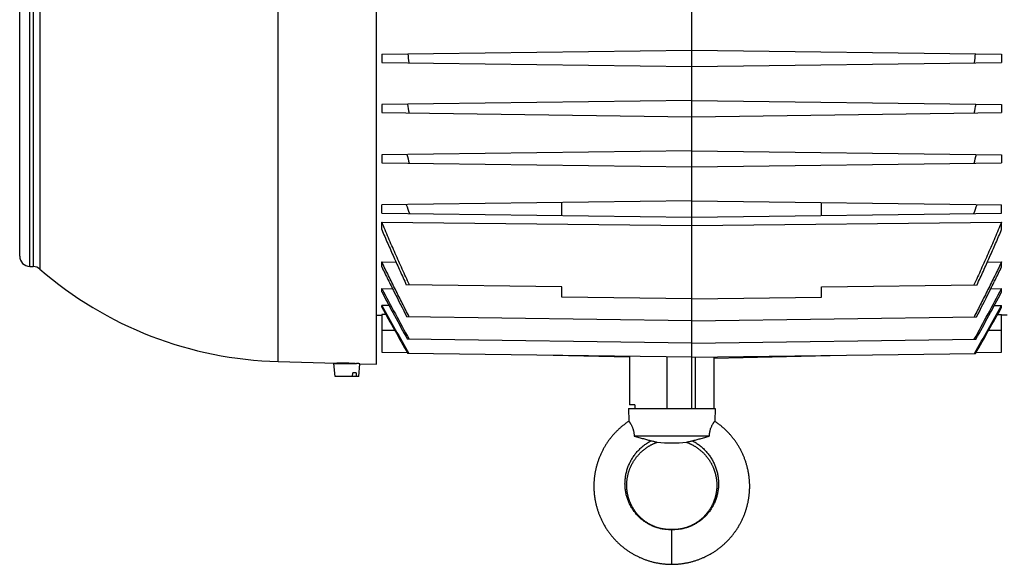
# Model space of a CAD drawing. Units: millimetres. Extents: x -1157 to 2076, y -502 to 968.
# Drawn here: x 554 to 839, y 632 to 789 of the extents above; entities that cross this region are included whole.
import ezdxf

# ---------------------------------------------------------------- set-up
doc = ezdxf.new("R2010")
doc.units = ezdxf.units.MM
doc.header["$LTSCALE"] = 19.36
doc.layers.get('0').update_dxf_attribs({"linetype": 'CONTINUOUS'})

msp = doc.modelspace()

# ---------------------------------------------------------------- linework, layer by layer
at = {"color": 7, "linetype": 'CONTINUOUS'}
for p, q in [((748.23, 676.77), (748.23, 922.77)), ((657.18, 689.52), (657.18, 909.27)), ((554.18, 720.7), (554.18, 878.85)), ((658.73, 778.95), (748.23, 780.12)), ((748.23, 780.12), (837.73, 778.95)), ((658.73, 778.95), (658.73, 776.59)), ((658.73, 776.59), (748.23, 775.42)), ((748.23, 775.42), (837.73, 776.59)), ((837.73, 778.95), (837.73, 776.59)), ((748.23, 765.62), (658.73, 764.45)), ((748.23, 765.62), (837.73, 764.45)), ((658.73, 764.45), (658.73, 762.09)), ((658.73, 762.09), (748.23, 760.92)), ((748.23, 760.92), (837.73, 762.09)), ((837.73, 764.45), (837.73, 762.09)), ((748.23, 751.12), (658.73, 749.95)), ((748.23, 751.12), (837.73, 749.95)), ((658.73, 749.95), (658.73, 747.59)), ((837.73, 749.95), (837.73, 747.59)), ((658.73, 747.59), (748.23, 746.42)), ((748.23, 746.42), (837.73, 747.59)), ((748.23, 736.62), (658.73, 735.45)), ((748.23, 736.62), (837.73, 735.45)), ((658.73, 733.09), (658.73, 735.45)), ((710.73, 732.41), (710.73, 736.13)), ((785.73, 732.41), (785.73, 736.13)), ((837.73, 733.09), (837.73, 735.45)), ((658.73, 733.09), (748.23, 731.92)), ((748.23, 731.92), (837.73, 733.09)), ((658.73, 728.34), (658.73, 730.54)), ((658.73, 730.54), (748.23, 729.5)), ((748.23, 729.5), (837.73, 730.54)), ((837.73, 728.34), (837.73, 730.54)), ((557.1, 717.7), (558.11, 717.67)), ((658.73, 717.57), (658.73, 719.05)), ((658.73, 719.05), (662.83, 718.99)), ((833.62, 718.99), (837.73, 719.05)), ((837.73, 717.57), (837.73, 719.05)), ((658.73, 710.38), (658.73, 711.34)), ((658.73, 711.34), (661.84, 711.3)), ((710.73, 711.85), (665.82, 712.44)), ((710.73, 708.85), (710.73, 711.85)), ((785.73, 711.85), (830.63, 712.44)), ((785.73, 708.85), (785.73, 711.85)), ((834.61, 711.3), (837.73, 711.34)), ((837.73, 710.38), (837.73, 711.34)), ((748.23, 708.36), (710.73, 708.85)), ((748.23, 708.36), (785.73, 708.85)), ((658.73, 705.93), (658.73, 706.49)), ((660.83, 706.46), (658.73, 706.49)), ((835.62, 706.46), (837.73, 706.49)), ((837.73, 705.93), (837.73, 706.49)), ((657.18, 703.68), (658.73, 703.65)), ((658.73, 703.86), (658.73, 692.94)), ((659.9, 703.84), (658.73, 703.86)), ((748.23, 702.05), (665.98, 703.13)), ((748.23, 702.05), (830.47, 703.13)), ((836.55, 703.84), (837.73, 703.86)), ((837.73, 692.94), (837.73, 703.86)), ((839.28, 703.68), (837.73, 703.65)), ((748.23, 695.62), (666.12, 696.69)), ((748.23, 695.62), (830.33, 696.69)), ((658.73, 692.94), (666.11, 692.85)), ((748.23, 691.53), (666.25, 692.61)), ((708.23, 692.05), (708.23, 692.06)), ((730.3, 691.55), (708.23, 692.05)), ((730.3, 691.77), (730.3, 677.77)), ((748.23, 691.53), (830.2, 692.61)), ((754.73, 691.29), (788.23, 692.05)), ((754.73, 676.77), (754.73, 691.62)), ((788.23, 692.05), (788.23, 692.06)), ((830.34, 692.85), (837.73, 692.94)), ((628.81, 690.27), (645.68, 689.82)), ((645.25, 686), (644.93, 689.7)), ((644.93, 689.7), (651.47, 689.7)), ((645.68, 689.82), (645.73, 689.82)), ((646.18, 689.82), (646.18, 689.7)), ((652.1, 686), (652.42, 689.65)), ((652.42, 689.65), (657.18, 689.52)), ((652.1, 686), (645.25, 686)), ((650.29, 686), (650.35, 687)), ((651.36, 687), (650.35, 687)), ((651.36, 687), (651.3, 686)), ((729.98, 676.77), (730.07, 673.04)), ((729.98, 676.77), (754.98, 676.77)), ((731.85, 677.77), (730.3, 677.77)), ((731.85, 677.77), (731.85, 676.77)), ((754.98, 676.77), (754.88, 673.04)), ((753.32, 668.77), (731.63, 668.77))]:
    msp.add_line(p, q, dxfattribs=at)
at = {"color": 9, "linetype": 'CONTINUOUS'}
for p, q in [((628.81, 690.27), (628.81, 908.72)), ((557.1, 717.7), (557.1, 881.85)), ((558.11, 881.88), (558.11, 717.67)), ((559.99, 882.61), (559.99, 716.94)), ((662.48, 699.27), (658.73, 699.27)), ((837.73, 699.27), (833.97, 699.27)), ((741.19, 676.77), (741.19, 691.63)), ((749.23, 691.55), (749.23, 676.77)), ((742.48, 631.77), (742.48, 641.77))]:
    msp.add_line(p, q, dxfattribs=at)
at = {"color": 7, "linetype": 'CONTINUOUS'}
for points in [[(730.07, 673.04), (730, 673), (729.81, 672.87), (729.62, 672.74), (729.43, 672.61), (729.25, 672.47), (729.06, 672.34), (728.88, 672.2), (728.7, 672.06), (728.52, 671.92), (728.34, 671.78), (728.16, 671.63), (727.99, 671.49), (727.81, 671.34), (727.64, 671.19), (727.47, 671.03), (727.3, 670.88), (727.13, 670.73), (726.96, 670.57), (726.8, 670.41), (726.63, 670.25), (726.47, 670.09), (726.31, 669.92), (726.15, 669.76), (726, 669.59), (725.84, 669.42), (725.69, 669.25), (725.54, 669.08), (725.39, 668.91), (725.24, 668.73), (725.09, 668.56), (724.95, 668.38), (724.81, 668.2), (724.66, 668.02), (724.53, 667.84), (724.39, 667.65), (724.25, 667.47), (724.12, 667.28), (723.99, 667.1), (723.86, 666.91), (723.73, 666.72), (723.6, 666.53), (723.48, 666.33), (723.36, 666.14), (723.24, 665.94), (723.12, 665.75), (723.01, 665.55), (722.89, 665.35), (722.78, 665.15), (722.67, 664.95), (722.56, 664.75), (722.46, 664.54), (722.35, 664.34), (722.25, 664.13), (722.15, 663.93), (722.05, 663.72), (721.96, 663.51), (721.87, 663.3), (721.78, 663.09), (721.69, 662.88), (721.6, 662.67), (721.52, 662.45), (721.43, 662.24), (721.35, 662.03), (721.28, 661.81), (721.2, 661.59), (721.13, 661.38), (721.06, 661.16), (720.99, 660.94), (720.92, 660.72), (720.86, 660.5), (720.79, 660.28), (720.73, 660.06), (720.68, 659.84), (720.62, 659.62), (720.57, 659.39), (720.52, 659.17), (720.47, 658.95), (720.42, 658.72), (720.38, 658.5), (720.33, 658.27), (720.29, 658.05), (720.26, 657.82), (720.22, 657.6), (720.19, 657.37), (720.16, 657.14), (720.13, 656.91), (720.11, 656.69), (720.08, 656.46), (720.06, 656.23), (720.04, 656), (720.03, 655.78), (720.01, 655.55), (720, 655.32), (719.99, 655.09), (719.98, 654.86), (719.98, 654.63), (719.98, 654.4), (719.98, 654.17), (719.98, 653.94), (719.98, 653.71), (719.99, 653.49), (720, 653.26), (720.01, 653.03), (720.02, 652.8), (720.04, 652.57), (720.06, 652.34), (720.08, 652.11), (720.1, 651.89), (720.13, 651.66), (720.16, 651.43), (720.19, 651.2), (720.22, 650.98), (720.25, 650.75), (720.29, 650.52), (720.33, 650.3), (720.37, 650.07), (720.41, 649.85), (720.46, 649.62), (720.51, 649.4), (720.56, 649.18), (720.61, 648.95), (720.67, 648.73), (720.73, 648.51), (720.79, 648.29), (720.85, 648.07), (720.91, 647.85), (720.98, 647.63), (721.05, 647.41), (721.12, 647.19), (721.19, 646.98), (721.27, 646.76), (721.34, 646.54), (721.42, 646.33), (721.51, 646.12), (721.59, 645.9), (721.68, 645.69), (721.76, 645.48), (721.85, 645.27), (721.95, 645.06), (722.04, 644.85), (722.14, 644.64), (722.24, 644.44), (722.34, 644.23), (722.44, 644.03), (722.55, 643.82), (722.66, 643.62), (722.76, 643.42), (722.88, 643.22), (722.99, 643.02), (723.11, 642.82), (723.22, 642.63), (723.34, 642.43), (723.46, 642.24), (723.59, 642.04), (723.71, 641.85), (723.84, 641.66), (723.97, 641.47), (724.1, 641.29), (724.23, 641.1), (724.37, 640.91), (724.51, 640.73), (724.64, 640.55), (724.78, 640.37), (724.93, 640.19), (725.07, 640.01), (725.22, 639.83), (725.37, 639.66), (725.51, 639.49), (725.67, 639.31), (725.82, 639.14), (725.97, 638.98), (726.13, 638.81), (726.29, 638.64), (726.45, 638.48), (726.61, 638.32), (726.77, 638.16), (726.94, 638), (727.11, 637.84), (727.27, 637.68), (727.44, 637.53), (727.61, 637.38), (727.79, 637.23), (727.96, 637.08), (728.14, 636.93), (728.32, 636.79), (728.49, 636.64), (728.67, 636.5), (728.86, 636.36), (729.04, 636.22), (729.22, 636.09), (729.41, 635.95), (729.6, 635.82), (729.78, 635.69), (729.97, 635.56), (730.16, 635.44), (730.36, 635.31), (730.55, 635.19), (730.74, 635.07), (730.94, 634.95)], [(762.7, 664.13), (762.6, 664.34), (762.5, 664.54), (762.39, 664.74), (762.28, 664.95), (762.17, 665.15), (762.06, 665.35), (761.95, 665.55), (761.83, 665.74), (761.71, 665.94), (761.59, 666.14), (761.47, 666.33), (761.35, 666.52), (761.22, 666.72), (761.09, 666.91), (760.96, 667.1), (760.83, 667.28), (760.7, 667.47), (760.56, 667.65), (760.43, 667.84), (760.29, 668.02), (760.15, 668.2), (760, 668.38), (759.86, 668.56), (759.71, 668.73), (759.57, 668.91), (759.42, 669.08), (759.26, 669.25), (759.11, 669.42), (758.96, 669.59), (758.8, 669.76), (758.64, 669.92), (758.48, 670.09), (758.32, 670.25), (758.16, 670.41), (757.99, 670.57), (757.82, 670.72), (757.66, 670.88), (757.49, 671.03), (757.31, 671.19), (757.14, 671.34), (756.97, 671.48), (756.79, 671.63), (756.61, 671.78), (756.43, 671.92), (756.25, 672.06), (756.07, 672.2), (755.89, 672.34), (755.7, 672.47), (755.52, 672.61), (755.33, 672.74), (755.14, 672.87), (754.95, 673), (754.88, 673.04)], [(732.73, 663.23), (732.83, 663.34), (732.93, 663.46), (733.04, 663.57), (733.14, 663.68), (733.25, 663.79), (733.36, 663.9), (733.47, 664.01), (733.58, 664.12), (733.7, 664.22), (733.81, 664.33), (733.93, 664.43), (734.04, 664.53), (734.16, 664.63), (734.28, 664.73), (734.4, 664.83), (734.52, 664.93), (734.65, 665.02), (734.77, 665.12), (734.9, 665.21), (735.02, 665.3), (735.15, 665.39), (735.28, 665.48), (735.41, 665.56), (735.54, 665.65), (735.67, 665.73), (735.8, 665.81), (735.93, 665.89), (736.06, 665.97), (736.2, 666.05), (736.33, 666.12), (736.47, 666.2), (736.6, 666.27), (736.74, 666.34), (736.88, 666.41), (737.01, 666.47), (737.15, 666.54), (737.29, 666.6), (737.43, 666.66), (737.57, 666.72), (737.72, 666.78), (737.86, 666.84), (738.01, 666.9), (738.15, 666.95), (738.29, 667)], [(746.66, 667), (746.8, 666.95), (746.95, 666.9), (747.09, 666.84), (747.24, 666.78), (747.38, 666.72), (747.52, 666.66), (747.66, 666.6), (747.8, 666.54), (747.94, 666.47), (748.08, 666.41), (748.21, 666.34), (748.35, 666.27), (748.48, 666.2), (748.62, 666.12), (748.75, 666.05), (748.89, 665.97), (749.02, 665.89), (749.15, 665.81), (749.29, 665.73), (749.42, 665.65), (749.55, 665.56), (749.68, 665.48), (749.8, 665.39), (749.93, 665.3), (750.06, 665.21), (750.18, 665.12), (750.31, 665.02), (750.43, 664.93), (750.55, 664.83), (750.67, 664.73), (750.79, 664.63), (750.91, 664.53), (751.03, 664.43), (751.14, 664.33), (751.26, 664.22), (751.37, 664.12), (751.48, 664.01), (751.59, 663.9), (751.7, 663.79), (751.81, 663.68), (751.91, 663.57), (752.02, 663.46), (752.12, 663.34), (752.23, 663.23), (752.33, 663.11), (752.43, 662.99), (752.52, 662.87), (752.62, 662.75), (752.72, 662.63), (752.81, 662.51), (752.9, 662.38), (752.99, 662.26), (753.08, 662.13), (753.17, 662.01), (753.26, 661.88), (753.34, 661.75), (753.43, 661.62), (753.51, 661.49), (753.59, 661.36), (753.67, 661.23), (753.75, 661.09), (753.82, 660.96), (753.9, 660.82), (753.97, 660.69), (754.04, 660.55), (754.11, 660.41), (754.18, 660.28), (754.24, 660.14), (754.31, 660), (754.37, 659.86), (754.43, 659.72), (754.49, 659.57), (754.55, 659.43), (754.6, 659.29), (754.66, 659.15), (754.71, 659), (754.76, 658.86), (754.81, 658.71), (754.86, 658.57), (754.9, 658.42), (754.95, 658.27), (754.99, 658.13), (755.03, 657.98), (755.07, 657.83), (755.11, 657.68), (755.14, 657.53), (755.18, 657.38), (755.21, 657.23), (755.24, 657.08), (755.27, 656.93), (755.29, 656.78), (755.32, 656.63), (755.34, 656.48), (755.36, 656.33), (755.38, 656.18), (755.4, 656.02), (755.42, 655.87), (755.43, 655.72), (755.44, 655.57), (755.45, 655.42), (755.46, 655.26), (755.47, 655.11), (755.47, 654.96), (755.48, 654.81), (755.48, 654.65), (755.48, 654.5), (755.48, 654.35), (755.47, 654.2), (755.47, 654.04), (755.46, 653.89), (755.45, 653.74), (755.44, 653.59), (755.43, 653.44), (755.41, 653.28), (755.4, 653.13), (755.38, 652.98), (755.36, 652.83), (755.34, 652.68), (755.31, 652.53), (755.29, 652.38), (755.26, 652.23), (755.23, 652.08), (755.2, 651.93), (755.17, 651.78), (755.14, 651.64), (755.1, 651.49), (755.07, 651.34), (755.03, 651.2), (754.99, 651.05), (754.94, 650.9), (754.9, 650.76), (754.85, 650.61), (754.81, 650.47), (754.76, 650.33), (754.71, 650.18), (754.65, 650.04), (754.6, 649.9), (754.54, 649.76), (754.49, 649.62), (754.43, 649.48), (754.37, 649.34), (754.31, 649.2), (754.24, 649.07), (754.18, 648.93), (754.11, 648.79), (754.04, 648.66), (753.97, 648.53), (753.9, 648.39), (753.83, 648.26), (753.75, 648.13), (753.67, 648), (753.6, 647.87), (753.52, 647.74), (753.44, 647.61), (753.35, 647.49), (753.27, 647.36), (753.18, 647.24), (753.1, 647.11), (753.01, 646.99), (752.92, 646.87), (752.83, 646.75), (752.74, 646.63), (752.64, 646.51), (752.55, 646.39), (752.45, 646.28), (752.35, 646.16), (752.25, 646.05), (752.15, 645.94), (752.05, 645.83), (751.95, 645.72), (751.84, 645.61), (751.74, 645.5), (751.63, 645.39), (751.52, 645.29), (751.42, 645.19), (751.31, 645.08), (751.19, 644.98), (751.08, 644.88), (750.97, 644.79), (750.85, 644.69), (750.74, 644.59), (750.62, 644.5), (750.5, 644.41), (750.38, 644.32), (750.26, 644.23), (750.14, 644.14), (750.02, 644.05), (749.9, 643.97), (749.77, 643.88), (749.65, 643.8), (749.52, 643.72), (749.39, 643.64), (749.27, 643.57), (749.14, 643.49), (749.01, 643.41), (748.88, 643.34), (748.75, 643.27), (748.61, 643.2), (748.48, 643.13)], [(742.48, 641.77), (742.38, 641.77), (742.27, 641.77), (742.15, 641.78), (742.03, 641.78), (741.9, 641.78), (741.78, 641.78), (741.64, 641.79), (741.51, 641.8), (741.38, 641.8), (741.24, 641.81), (741.1, 641.82), (740.96, 641.83), (740.82, 641.85), (740.67, 641.86), (740.53, 641.88), (740.39, 641.9), (740.24, 641.92), (740.1, 641.94), (739.95, 641.96), (739.81, 641.99), (739.67, 642.02), (739.53, 642.05), (739.39, 642.08), (739.24, 642.11), (739.1, 642.14), (738.97, 642.18), (738.83, 642.22), (738.69, 642.26), (738.55, 642.3), (738.41, 642.34), (738.27, 642.39), (738.13, 642.43), (737.99, 642.48), (737.85, 642.53), (737.71, 642.59), (737.57, 642.64), (737.43, 642.7), (737.29, 642.75), (737.15, 642.81), (737.01, 642.87), (736.88, 642.94), (736.74, 643), (736.6, 643.07), (736.47, 643.13), (736.34, 643.2), (736.2, 643.27), (736.07, 643.34), (735.94, 643.42), (735.81, 643.49), (735.68, 643.57), (735.56, 643.64), (735.43, 643.72), (735.3, 643.8), (735.18, 643.89), (735.05, 643.97), (734.93, 644.05), (734.81, 644.14), (734.69, 644.23), (734.57, 644.32), (734.45, 644.41), (734.33, 644.5), (734.21, 644.6), (734.1, 644.69), (733.98, 644.79), (733.87, 644.89), (733.76, 644.99), (733.64, 645.09), (733.53, 645.19), (733.43, 645.29), (733.32, 645.4), (733.21, 645.5), (733.11, 645.61), (733, 645.72), (732.9, 645.83), (732.8, 645.94), (732.7, 646.05), (732.6, 646.16), (732.5, 646.28), (732.4, 646.39), (732.31, 646.51), (732.21, 646.63), (732.12, 646.75), (732.03, 646.87), (731.94, 646.99), (731.85, 647.11), (731.77, 647.24), (731.68, 647.36), (731.6, 647.49), (731.51, 647.61), (731.43, 647.74), (731.35, 647.87), (731.28, 648), (731.2, 648.13), (731.13, 648.26), (731.05, 648.39), (730.98, 648.53), (730.91, 648.66), (730.84, 648.8), (730.77, 648.93), (730.71, 649.07), (730.65, 649.2), (730.58, 649.34), (730.52, 649.48), (730.46, 649.62), (730.41, 649.76), (730.35, 649.9), (730.3, 650.04), (730.24, 650.19), (730.19, 650.33), (730.14, 650.47), (730.1, 650.62), (730.05, 650.76), (730.01, 650.91), (729.96, 651.05), (729.92, 651.2), (729.89, 651.34), (729.85, 651.49), (729.81, 651.64), (729.78, 651.79), (729.75, 651.93), (729.72, 652.08), (729.69, 652.23), (729.66, 652.38), (729.64, 652.53), (729.61, 652.68), (729.59, 652.83), (729.57, 652.98), (729.55, 653.13), (729.54, 653.29), (729.52, 653.44), (729.51, 653.59), (729.5, 653.74), (729.49, 653.89), (729.48, 654.05), (729.48, 654.2), (729.47, 654.35), (729.47, 654.5), (729.47, 654.66), (729.47, 654.81), (729.48, 654.96), (729.48, 655.11), (729.49, 655.27), (729.5, 655.42), (729.51, 655.57), (729.52, 655.72), (729.54, 655.87), (729.55, 656.03), (729.57, 656.18), (729.59, 656.33), (729.61, 656.48), (729.63, 656.63), (729.66, 656.78), (729.68, 656.93), (729.71, 657.08), (729.74, 657.23), (729.77, 657.38), (729.81, 657.53), (729.84, 657.68), (729.88, 657.83), (729.92, 657.98), (729.96, 658.13), (730, 658.27), (730.05, 658.42), (730.09, 658.57), (730.14, 658.71), (730.19, 658.86), (730.24, 659), (730.29, 659.15), (730.35, 659.29), (730.4, 659.43), (730.46, 659.58), (730.52, 659.72), (730.58, 659.86), (730.65, 660), (730.71, 660.14), (730.78, 660.28), (730.84, 660.42), (730.91, 660.55), (730.98, 660.69), (731.06, 660.83), (731.13, 660.96), (731.21, 661.09), (731.28, 661.23), (731.36, 661.36), (731.44, 661.49), (731.53, 661.62), (731.61, 661.75), (731.69, 661.88), (731.78, 662.01), (731.87, 662.14), (731.96, 662.26), (732.05, 662.39), (732.14, 662.51), (732.24, 662.63), (732.33, 662.75), (732.43, 662.87), (732.53, 662.99), (732.63, 663.11), (732.73, 663.23)], [(742.48, 631.77), (742.69, 631.77), (742.91, 631.78), (743.14, 631.78), (743.37, 631.79), (743.6, 631.8), (743.83, 631.81), (744.06, 631.83), (744.29, 631.85), (744.51, 631.87), (744.74, 631.89), (744.97, 631.91), (745.2, 631.94), (745.43, 631.97), (745.65, 632), (745.88, 632.03), (746.1, 632.07), (746.33, 632.11), (746.56, 632.15), (746.78, 632.19), (747, 632.23), (747.23, 632.28), (747.45, 632.33), (747.67, 632.38), (747.89, 632.43), (748.12, 632.49), (748.34, 632.55), (748.56, 632.61), (748.77, 632.67), (748.99, 632.74), (749.21, 632.8), (749.43, 632.87), (749.65, 632.94), (749.86, 633.02), (750.08, 633.09), (750.29, 633.17), (750.51, 633.25), (750.72, 633.34), (750.93, 633.42), (751.14, 633.51), (751.36, 633.6), (751.57, 633.69), (751.78, 633.78), (751.98, 633.88), (752.19, 633.98), (752.4, 634.08), (752.6, 634.18), (752.81, 634.28), (753.01, 634.39), (753.21, 634.5), (753.41, 634.61), (753.61, 634.72), (753.81, 634.84), (754.01, 634.95), (754.21, 635.07), (754.4, 635.19), (754.59, 635.31), (754.79, 635.44), (754.98, 635.56), (755.17, 635.69), (755.35, 635.82), (755.54, 635.95), (755.73, 636.09), (755.91, 636.22), (756.09, 636.36), (756.28, 636.5), (756.46, 636.64), (756.63, 636.79), (756.81, 636.93), (756.99, 637.08), (757.16, 637.23), (757.34, 637.38), (757.51, 637.53), (757.68, 637.68), (757.84, 637.84), (758.01, 638), (758.18, 638.15), (758.34, 638.31), (758.5, 638.48), (758.66, 638.64), (758.82, 638.81), (758.98, 638.97), (759.13, 639.14), (759.28, 639.31), (759.44, 639.49), (759.59, 639.66), (759.73, 639.83), (759.88, 640.01), (760.02, 640.19), (760.17, 640.37), (760.31, 640.55), (760.44, 640.73), (760.58, 640.91), (760.72, 641.1), (760.85, 641.28), (760.98, 641.47), (761.11, 641.66), (761.24, 641.85), (761.36, 642.04), (761.49, 642.24), (761.61, 642.43), (761.73, 642.63), (761.85, 642.82), (761.96, 643.02), (762.07, 643.22), (762.19, 643.42), (762.3, 643.62), (762.4, 643.82), (762.51, 644.03), (762.61, 644.23), (762.71, 644.44), (762.81, 644.64), (762.91, 644.85), (763, 645.06), (763.1, 645.27), (763.19, 645.48), (763.27, 645.69), (763.36, 645.9), (763.45, 646.11), (763.53, 646.33), (763.61, 646.54), (763.68, 646.76), (763.76, 646.97), (763.83, 647.19), (763.9, 647.41), (763.97, 647.63), (764.04, 647.85), (764.1, 648.07), (764.17, 648.29), (764.23, 648.51), (764.28, 648.73), (764.34, 648.95), (764.39, 649.18), (764.44, 649.4), (764.49, 649.62), (764.54, 649.85), (764.58, 650.07), (764.62, 650.3), (764.66, 650.52), (764.7, 650.75), (764.73, 650.98), (764.77, 651.2), (764.8, 651.43), (764.82, 651.66), (764.85, 651.88), (764.87, 652.11), (764.89, 652.34), (764.91, 652.57), (764.93, 652.8), (764.94, 653.03), (764.95, 653.25), (764.96, 653.48), (764.97, 653.71), (764.97, 653.94), (764.98, 654.17), (764.98, 654.4), (764.97, 654.63), (764.97, 654.86), (764.96, 655.09), (764.95, 655.32), (764.94, 655.54), (764.93, 655.77), (764.91, 656), (764.89, 656.23), (764.87, 656.46), (764.85, 656.69), (764.82, 656.91), (764.79, 657.14), (764.76, 657.37), (764.73, 657.59), (764.69, 657.82), (764.66, 658.05), (764.62, 658.27), (764.58, 658.5), (764.53, 658.72), (764.49, 658.95), (764.44, 659.17), (764.39, 659.39), (764.33, 659.62), (764.28, 659.84), (764.22, 660.06), (764.16, 660.28), (764.1, 660.5), (764.03, 660.72), (763.97, 660.94), (763.9, 661.16), (763.82, 661.38), (763.75, 661.59), (763.68, 661.81), (763.6, 662.02), (763.52, 662.24), (763.44, 662.45), (763.35, 662.67), (763.26, 662.88), (763.18, 663.09), (763.09, 663.3), (762.99, 663.51), (762.9, 663.72), (762.8, 663.93), (762.7, 664.13)], [(748.48, 643.13), (748.35, 643.06), (748.21, 643), (748.07, 642.93), (747.94, 642.87), (747.8, 642.81), (747.66, 642.75), (747.52, 642.69), (747.38, 642.64), (747.24, 642.58), (747.1, 642.53), (746.96, 642.48), (746.82, 642.43), (746.68, 642.39), (746.54, 642.34), (746.4, 642.3), (746.26, 642.26), (746.12, 642.22), (745.98, 642.18), (745.84, 642.14), (745.7, 642.11), (745.56, 642.08), (745.42, 642.05), (745.28, 642.02), (745.14, 641.99), (745, 641.96), (744.85, 641.94), (744.71, 641.92), (744.56, 641.9), (744.42, 641.88), (744.28, 641.86), (744.13, 641.85), (743.99, 641.83), (743.85, 641.82), (743.71, 641.81), (743.57, 641.8), (743.44, 641.8), (743.31, 641.79), (743.17, 641.78), (743.05, 641.78), (742.92, 641.78), (742.8, 641.78), (742.68, 641.77), (742.57, 641.77), (742.48, 641.77)], [(730.94, 634.95), (731.14, 634.84), (731.34, 634.72), (731.54, 634.61), (731.74, 634.5), (731.94, 634.39), (732.14, 634.28), (732.35, 634.18), (732.55, 634.08), (732.76, 633.98), (732.97, 633.88), (733.17, 633.78), (733.38, 633.69), (733.59, 633.6), (733.81, 633.51), (734.02, 633.42), (734.23, 633.34), (734.44, 633.25), (734.66, 633.17), (734.87, 633.09), (735.09, 633.02), (735.3, 632.94), (735.52, 632.87), (735.74, 632.8), (735.96, 632.74), (736.17, 632.67), (736.39, 632.61), (736.61, 632.55), (736.83, 632.49), (737.06, 632.43), (737.28, 632.38), (737.5, 632.33), (737.72, 632.28), (737.95, 632.23), (738.17, 632.19), (738.39, 632.15), (738.62, 632.11), (738.85, 632.07), (739.07, 632.03), (739.3, 632), (739.52, 631.97), (739.75, 631.94), (739.98, 631.91), (740.21, 631.89), (740.43, 631.87), (740.66, 631.85), (740.89, 631.83), (741.12, 631.81), (741.35, 631.8), (741.58, 631.79), (741.81, 631.78), (742.04, 631.78), (742.26, 631.77), (742.48, 631.77)]]:
    msp.add_lwpolyline(points, dxfattribs=at)
for centre, radius, start, end in [((865.23, 801.03), 200.19, 186.303, 187.04), ((631.22, 801.03), 200.19, 352.96, 353.697), ((886.39, 805.97), 224.13, 190.6512, 191.317), ((610.06, 805.97), 224.13, 348.683, 349.3488), ((925.36, 819.03), 268.4, 194.8945, 195.4598), ((571.09, 819.03), 268.4, 344.5402, 345.1055), ((997.86, 849.83), 351.16, 198.9935, 199.4349), ((498.59, 849.83), 351.16, 340.5651, 341.0065), ((557.18, 720.7), 3, 180, 268.5), ((558.03, 714.67), 3, 49.1269, 88.5), ((631.68, 799.77), 109.54, 229.1269, 268.5), ((2424.16, 1652.53), 2000.65, 208.06286, 208.53959), ((-927.71, 1652.53), 2000.65, 331.46041, 331.93714), ((2524.56, 1710.08), 2116.77, 208.18213, 208.60313), ((-1028.11, 1710.08), 2116.77, 331.39687, 331.81787), ((5524.43, 3438.39), 5580.17, 209.31255, 209.47617), ((5968.9, 3694.66), 6093.47, 209.372127, 209.51601), ((-4027.97, 3438.39), 5580.17, 330.52383, 330.68745), ((-4464.52, 3690.18), 6084.37, 330.483919, 330.628017), ((645.8, 580.86), 108.96, 89.8013, 90.034), ((645.8, 579.85), 109.98, 88.4993, 89.802), ((645.79, 579.53), 110.29, 87.2883, 88.4992), ((742.48, 705.54), 38.76, 263.8006, 276.1997)]:
    msp.add_arc(centre, radius, start, end, dxfattribs=at)
for points, knots in [([(666.71, 712.43), (666.36, 713.18), (665.68, 714.68), (664.65, 716.93), (663.64, 719.19), (662.63, 721.45), (661.64, 723.71), (660.66, 725.98), (659.68, 728.26), (659.04, 729.78), (658.73, 730.54)], [0, 0, 0, 0, 0.125, 0.25, 0.375, 0.5, 0.625, 0.75, 0.875, 1, 1, 1, 1]), ([(658.73, 728.34), (659.01, 727.68), (659.58, 726.34), (660.74, 723.68), (662.21, 720.36), (663.7, 717.06), (664.91, 714.42), (665.51, 713.1), (665.82, 712.44)], [0, 0, 0, 0, 0.125, 0.25, 0.5, 0.75, 0.875, 1, 1, 1, 1]), ([(837.73, 730.54), (837.41, 729.78), (836.77, 728.26), (835.79, 725.98), (834.81, 723.71), (833.82, 721.45), (832.81, 719.19), (831.8, 716.93), (830.78, 714.68), (830.09, 713.18), (829.74, 712.43)], [0, 0, 0, 0, 0.125, 0.25, 0.375, 0.5, 0.625, 0.75, 0.875, 1, 1, 1, 1]), ([(830.63, 712.44), (830.94, 713.1), (831.55, 714.42), (832.75, 717.06), (834.24, 720.36), (835.71, 723.68), (836.87, 726.34), (837.44, 727.68), (837.73, 728.34)], [0, 0, 0, 0, 0.125, 0.25, 0.5, 0.75, 0.875, 1, 1, 1, 1]), ([(666.67, 703.12), (666, 704.44), (664.66, 707.09), (662.66, 711.06), (661.01, 714.38), (659.7, 717.05), (659.05, 718.38), (658.73, 719.05)], [0, 0, 0, 0, 0.25, 0.5, 0.75, 0.875, 1, 1, 1, 1]), ([(658.73, 717.57), (659.32, 716.36), (660.51, 713.95), (662.92, 709.13), (664.75, 705.53), (665.98, 703.13)], [0, 0, 0, 0, 0.25, 0.5, 1, 1, 1, 1]), ([(837.73, 719.05), (837.4, 718.38), (836.75, 717.05), (835.44, 714.38), (833.79, 711.06), (831.79, 707.09), (830.45, 704.44), (829.78, 703.12)], [0, 0, 0, 0, 0.125, 0.25, 0.5, 0.75, 1, 1, 1, 1]), ([(830.47, 703.13), (831.7, 705.53), (833.53, 709.13), (835.94, 713.95), (837.13, 716.36), (837.73, 717.57)], [0, 0, 0, 0, 0.5, 0.75, 1, 1, 1, 1]), ([(652.42, 689.65), (652.44, 689.65), (652.26, 689.66), (652.21, 689.66), (652.03, 689.67), (651.8, 689.68), (651.6, 689.69), (651.47, 689.7)], [0, 0, 0, 0, 0.065169, 0.258509, 0.401396, 0.573597, 1, 1, 1, 1]), ([(730.07, 673.04), (730.07, 673.04), (730.07, 673.04), (730.07, 673.04), (730.07, 673.04), (730.08, 673.04), (730.08, 673.04), (730.08, 673.04), (730.08, 673.03), (730.09, 673.02), (730.1, 673.01), (730.11, 673), (730.12, 672.99), (730.13, 672.97), (730.15, 672.95), (730.17, 672.91), (730.21, 672.87), (730.25, 672.81), (730.29, 672.75), (730.34, 672.68), (730.4, 672.6), (730.48, 672.48), (730.59, 672.3), (730.73, 672.06), (730.88, 671.79), (731.03, 671.46), (731.18, 671.1), (731.29, 670.77), (731.37, 670.48), (731.43, 670.26), (731.48, 670.02), (731.54, 669.7), (731.6, 669.28), (731.63, 668.94), (731.63, 668.77)], [0, 0, 0, 0, 0.000068, 0.000253, 0.000556, 0.000978, 0.00152, 0.002181, 0.003864, 0.006032, 0.008688, 0.011832, 0.015468, 0.019596, 0.024218, 0.03494, 0.047625, 0.062262, 0.078856, 0.097454, 0.118081, 0.14075, 0.19228, 0.25224, 0.320683, 0.397596, 0.482772, 0.575706, 0.624843, 0.675551, 0.727602, 0.780753, 0.889474, 1, 1, 1, 1]), ([(753.32, 668.77), (753.33, 668.94), (753.35, 669.28), (753.42, 669.78), (753.51, 670.25), (753.63, 670.69), (753.77, 671.1), (753.92, 671.46), (754.07, 671.79), (754.22, 672.06), (754.36, 672.3), (754.47, 672.48), (754.56, 672.6), (754.61, 672.68), (754.66, 672.75), (754.7, 672.81), (754.74, 672.87), (754.78, 672.91), (754.8, 672.95), (754.82, 672.97), (754.83, 672.99), (754.84, 673), (754.85, 673.01), (754.86, 673.02), (754.87, 673.03), (754.87, 673.04), (754.87, 673.04), (754.88, 673.04), (754.88, 673.04), (754.88, 673.04), (754.88, 673.04), (754.88, 673.04), (754.88, 673.04)], [0, 0, 0, 0, 0.110528, 0.219256, 0.324445, 0.42428, 0.517218, 0.602393, 0.679309, 0.747753, 0.807711, 0.859247, 0.881917, 0.902545, 0.921142, 0.937736, 0.952372, 0.965055, 0.975776, 0.980397, 0.984526, 0.988162, 0.991307, 0.993963, 0.996132, 0.997817, 0.998479, 0.999021, 0.999443, 0.999747, 0.999932, 1, 1, 1, 1]), ([(731.63, 668.77), (732.08, 668.64), (732.96, 668.39), (734.24, 668.03), (735.42, 667.71), (736.17, 667.51), (736.52, 667.42)], [0, 0, 0, 0, 0.275604, 0.540676, 0.784707, 1, 1, 1, 1]), ([(748.43, 667.42), (748.6, 667.46), (748.95, 667.55), (749.7, 667.75), (750.72, 668.03), (751.99, 668.39), (752.87, 668.64), (753.32, 668.77)], [0, 0, 0, 0, 0.103619, 0.215292, 0.459326, 0.724395, 1, 1, 1, 1]), ([(736.52, 667.42), (736.67, 667.38), (736.96, 667.31), (737.33, 667.22), (737.62, 667.15), (737.85, 667.1), (738.03, 667.06), (738.18, 667.02), (738.25, 667.01), (738.29, 667)], [0, 0, 0, 0, 0.25, 0.5, 0.625, 0.75, 0.875, 0.9375, 1, 1, 1, 1]), ([(746.66, 667), (746.66, 667), (746.67, 667), (746.67, 667), (746.68, 667), (746.71, 667.01), (746.74, 667.02), (746.8, 667.03), (746.88, 667.05), (746.97, 667.07), (747.07, 667.09), (747.23, 667.13), (747.45, 667.18), (747.75, 667.25), (748.08, 667.33), (748.31, 667.39), (748.43, 667.42)], [0, 0, 0, 0, 0.001366, 0.005135, 0.011277, 0.019773, 0.043813, 0.077097, 0.119032, 0.168995, 0.226464, 0.290861, 0.438344, 0.607648, 0.795704, 1, 1, 1, 1])]:
    msp.add_open_spline(points, degree=3, knots=knots, dxfattribs=at)
at = {"color": 9, "linetype": 'CONTINUOUS'}
for points, knots in [([(742.48, 641.75), (742.12, 641.75), (741.58, 641.76), (740.86, 641.81), (740.41, 641.85), (740.05, 641.9), (739.7, 641.96), (739.25, 642.04), (738.73, 642.17), (738.21, 642.32), (737.69, 642.5), (737.01, 642.76), (736.18, 643.14), (735.22, 643.68), (734.32, 644.29), (733.46, 644.99), (732.66, 645.76), (731.93, 646.59), (731.26, 647.49), (730.67, 648.44), (730.17, 649.44), (729.74, 650.48), (729.41, 651.57), (729.16, 652.67), (729.01, 653.8), (728.95, 654.95), (729, 656.1), (729.13, 657.24), (729.37, 658.38), (729.7, 659.5), (730.12, 660.59), (730.64, 661.64), (731.24, 662.65), (731.93, 663.62), (732.71, 664.52), (733.56, 665.36), (734.48, 666.13), (735.47, 666.82), (736.16, 667.23), (736.52, 667.42)], [0, 0, 0, 0, 0.029685, 0.044516, 0.059346, 0.066767, 0.074196, 0.089082, 0.104007, 0.118964, 0.133945, 0.148941, 0.178964, 0.209064, 0.239269, 0.269574, 0.299973, 0.33048, 0.361105, 0.391844, 0.42269, 0.453648, 0.484723, 0.515916, 0.54723, 0.57867, 0.610241, 0.641948, 0.673791, 0.705774, 0.737898, 0.770167, 0.802574, 0.835115, 0.867789, 0.900605, 0.933583, 0.966734, 1, 1, 1, 1]), ([(748.43, 667.42), (748.79, 667.23), (749.49, 666.82), (750.47, 666.13), (751.39, 665.36), (752.24, 664.52), (753.02, 663.62), (753.71, 662.65), (754.31, 661.64), (754.83, 660.59), (755.25, 659.5), (755.58, 658.38), (755.82, 657.24), (755.96, 656.1), (756, 654.95), (755.94, 653.8), (755.79, 652.67), (755.54, 651.57), (755.21, 650.48), (754.79, 649.44), (754.28, 648.44), (753.69, 647.49), (753.03, 646.59), (752.29, 645.76), (751.49, 644.99), (750.64, 644.29), (749.73, 643.68), (748.77, 643.14), (747.94, 642.76), (747.26, 642.5), (746.75, 642.32), (746.22, 642.17), (745.7, 642.04), (745.25, 641.96), (744.9, 641.9), (744.54, 641.85), (744.09, 641.81), (743.38, 641.76), (742.84, 641.75), (742.48, 641.75)], [0, 0, 0, 0, 0.033266, 0.066417, 0.099395, 0.132211, 0.164885, 0.197426, 0.229833, 0.262102, 0.294226, 0.326209, 0.358052, 0.389759, 0.42133, 0.45277, 0.484084, 0.515277, 0.546352, 0.57731, 0.608156, 0.638895, 0.66952, 0.700027, 0.730426, 0.760731, 0.790936, 0.821036, 0.851059, 0.866055, 0.881036, 0.895993, 0.910918, 0.925804, 0.933233, 0.940654, 0.955484, 0.970315, 1, 1, 1, 1])]:
    msp.add_open_spline(points, degree=3, knots=knots, dxfattribs=at)

doc.saveas('drawing.dxf')
